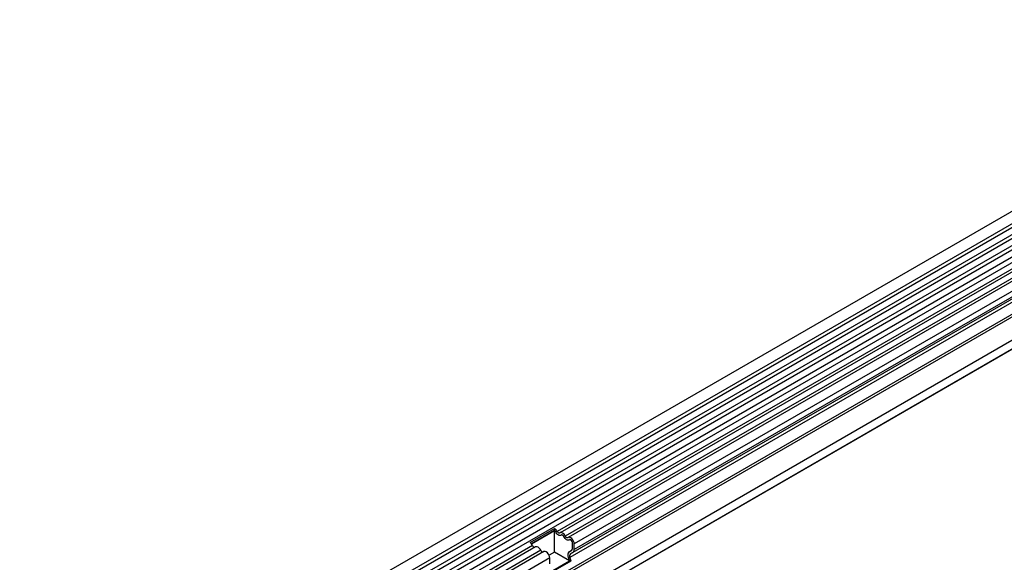
# Model space of a CAD drawing. Units: millimetres. Extents: x 0 to 420, y 0 to 297.
# Drawn here: x 73 to 112, y 56 to 77 of the extents above; entities that cross this region are included whole.
import ezdxf

# ---------------------------------------------------------------- set-up
doc = ezdxf.new("R2010")
doc.units = ezdxf.units.MM

msp = doc.modelspace()

# ---------------------------------------------------------------- linework, layer by layer
at = {"color": 7, "linetype": 'Continuous', "lineweight": 25}
for p, q in [((143.4124, 87.8632), (72.8431, 47.1244)), ((143.6199, 87.3299), (73.0506, 46.5911)), ((73.0556, 46.7563), (143.6249, 87.4951)), ((143.6199, 87.053), (73.0506, 46.3143)), ((143.6199, 86.8906), (73.0506, 46.1518)), ((143.6199, 86.6137), (73.0506, 45.8749)), ((143.6199, 86.4513), (73.0506, 45.7125)), ((73.0495, 45.435), (143.6188, 86.1737)), ((143.7226, 86.0141), (73.1534, 45.2753)), ((73.9659, 42.3219), (144.6766, 83.1423)), ((73.9659, 42.322), (144.6765, 83.1423)), ((142.5199, 83.1678), (76.1225, 44.8374)), ((142.5044, 82.2314), (76.1379, 43.9188)), ((128.4647, 76.9541), (94.0781, 57.1031)), ((128.5814, 76.9001), (94.1948, 57.0491)), ((128.7879, 76.7675), (94.4013, 56.9165)), ((128.9046, 76.7135), (94.518, 56.8626)), ((129.1414, 76.4635), (94.7548, 56.6126)), ((128.9718, 75.9255), (94.5851, 56.0746)), ((128.9886, 76.0636), (94.602, 56.2127)), ((129.0896, 76.122), (94.703, 56.271)), ((129.1414, 76.2364), (94.7548, 56.3855)), ((93.0082, 56.6623), (93.977, 57.2216)), ((93.977, 57.2216), (93.9733, 57.1422)), ((93.0615, 56.6158), (93.9733, 57.1422)), ((93.9735, 57.134), (93.0662, 56.6102)), ((93.9999, 57.1187), (93.9735, 57.134)), ((93.9735, 56.2848), (93.9735, 57.134)), ((94.3231, 56.9322), (94.2627, 56.967)), ((93.1094, 56.5439), (73.3599, 45.1427)), ((93.2261, 56.4899), (73.4766, 45.0887)), ((94.6463, 56.7456), (94.5859, 56.7805)), ((94.6841, 56.4263), (94.6841, 56.6534)), ((94.7548, 56.3855), (94.7548, 56.6126)), ((93.4326, 56.3573), (73.6831, 44.9562)), ((93.5492, 56.3033), (73.7997, 44.9022)), ((93.7861, 56.0533), (74.0366, 44.6522)), ((93.9735, 56.2848), (93.7601, 56.1616)), ((93.7861, 55.8262), (93.7861, 56.0533)), ((94.5749, 55.9376), (93.9735, 56.2848)), ((94.5749, 55.9376), (94.5239, 56.0691)), ((94.552, 56.2996), (94.6577, 56.3607)), ((94.552, 56.2993), (94.653, 56.3576)), ((94.6362, 55.943), (94.5851, 56.0746)), ((94.602, 56.2127), (94.703, 56.271)), ((93.658, 55.4082), (94.5749, 55.9376)), ((93.6674, 55.3838), (94.6362, 55.943)), ((94.5749, 55.9376), (94.6362, 55.943))]:
    msp.add_line(p, q, dxfattribs=at)
at = {"color": 8, "linetype": 'Continuous', "lineweight": 25}
for p, q in [((142.5009, 83.2603), (76.1225, 44.9409)), ((94.552, 56.2996), (94.6576, 56.3606))]:
    msp.add_line(p, q, dxfattribs=at)
at = {"color": 7, "linetype": 'Continuous', "lineweight": 25, "flags": 128}
for points in [[(94.2397, 56.9589), (94.2178, 56.9462), (94.1915, 56.9423), (94.1621, 56.9474), (94.1313, 56.9612), (94.1004, 56.983), (94.0711, 57.0118), (94.0448, 57.0461), (94.0229, 57.0841)], [(94.2397, 56.9589), (94.2178, 56.9462), (94.1915, 56.9423), (94.1621, 56.9474), (94.1313, 56.9612), (94.1004, 56.983), (94.0711, 57.0118), (94.0448, 57.0461), (94.0229, 57.0841)], [(94.1844, 57.0417), (94.1737, 57.0355), (94.1608, 57.0336), (94.1464, 57.0361), (94.1313, 57.0429), (94.1162, 57.0536), (94.1018, 57.0677), (94.0889, 57.0845), (94.0781, 57.1031)], [(94.4013, 56.9165), (94.3793, 56.9546), (94.353, 56.9888), (94.3237, 57.0176), (94.2929, 57.0394), (94.262, 57.0532), (94.2327, 57.0583), (94.2064, 57.0544), (94.1844, 57.0417)], [(94.346, 56.8975), (94.3353, 56.9162), (94.3224, 56.933), (94.308, 56.9471), (94.2929, 56.9578), (94.2777, 56.9645), (94.2634, 56.967), (94.2505, 56.9651), (94.2397, 56.9589)], [(94.5629, 56.7723), (94.5409, 56.7597), (94.5146, 56.7558), (94.4853, 56.7608), (94.4545, 56.7746), (94.4236, 56.7965), (94.3943, 56.8252), (94.368, 56.8595), (94.346, 56.8975)], [(94.5629, 56.7723), (94.5409, 56.7597), (94.5146, 56.7558), (94.4853, 56.7608), (94.4545, 56.7746), (94.4236, 56.7965), (94.3943, 56.8252), (94.368, 56.8595), (94.346, 56.8975)], [(94.5076, 56.8552), (94.4969, 56.849), (94.484, 56.847), (94.4696, 56.8495), (94.4545, 56.8563), (94.4393, 56.867), (94.425, 56.8811), (94.4121, 56.8979), (94.4013, 56.9165)], [(94.7548, 56.6126), (94.7482, 56.665), (94.7292, 56.72), (94.6995, 56.7725), (94.6619, 56.8174), (94.62, 56.8505), (94.5777, 56.8687), (94.539, 56.8703), (94.5076, 56.8552)], [(93.4326, 56.3573), (93.4106, 56.3953), (93.3843, 56.4296), (93.355, 56.4583), (93.3241, 56.4802), (93.2933, 56.494), (93.264, 56.499), (93.2377, 56.4952), (93.2261, 56.4899)], [(94.6841, 56.6534), (94.6809, 56.6791), (94.6715, 56.7061), (94.657, 56.7318), (94.6385, 56.7538), (94.618, 56.77), (94.5972, 56.779), (94.5783, 56.7798), (94.5629, 56.7723)], [(93.7861, 56.0533), (93.7795, 56.1057), (93.7605, 56.1608), (93.7308, 56.2132), (93.6932, 56.2581), (93.6512, 56.2913), (93.609, 56.3095), (93.5703, 56.3111), (93.5492, 56.3033)]]:
    msp.add_lwpolyline(points, dxfattribs=at)
at = {"color": 7, "linetype": 'Continuous', "lineweight": 25}
for centre, radius, start, end in [((93.8086, 56.9753), 0.2983, 25.3635, 55.63302), ((93.8907, 57.0214), 0.1462, 25.3635, 55.63302), ((93.8765, 57.012), 0.1632, 26.22481, 40.85714), ((94.2618, 56.933), 0.034, 88.49945, 130.47978), ((94.1997, 56.8254), 0.1632, 26.22481, 40.85714), ((92.8399, 56.4161), 0.2983, 25.3635, 55.63302), ((93.2082, 56.58), 0.1052, 200.06588, 265.7488), ((94.585, 56.7465), 0.034, 88.49945, 130.47978), ((94.5353, 56.6462), 0.149, 2.75507, 41.84575), ((94.609, 56.4189), 0.0755, 305.69804, 5.62038), ((94.6054, 56.4198), 0.0789, 311.50301, 4.70838), ((93.5314, 56.3934), 0.1052, 200.06588, 265.7488), ((94.6839, 56.1664), 0.1873, 134.78519, 211.29882), ((94.6255, 56.1974), 0.1259, 125.71211, 185.67485), ((94.8255, 56.1911), 0.3253, 181.06912, 202.02473), ((94.6812, 56.1329), 0.1124, 134.78519, 211.29882), ((94.6296, 56.3731), 0.1258, 305.69804, 5.62038)]:
    msp.add_arc(centre, radius, start, end, dxfattribs=at)

doc.saveas('drawing.dxf')
